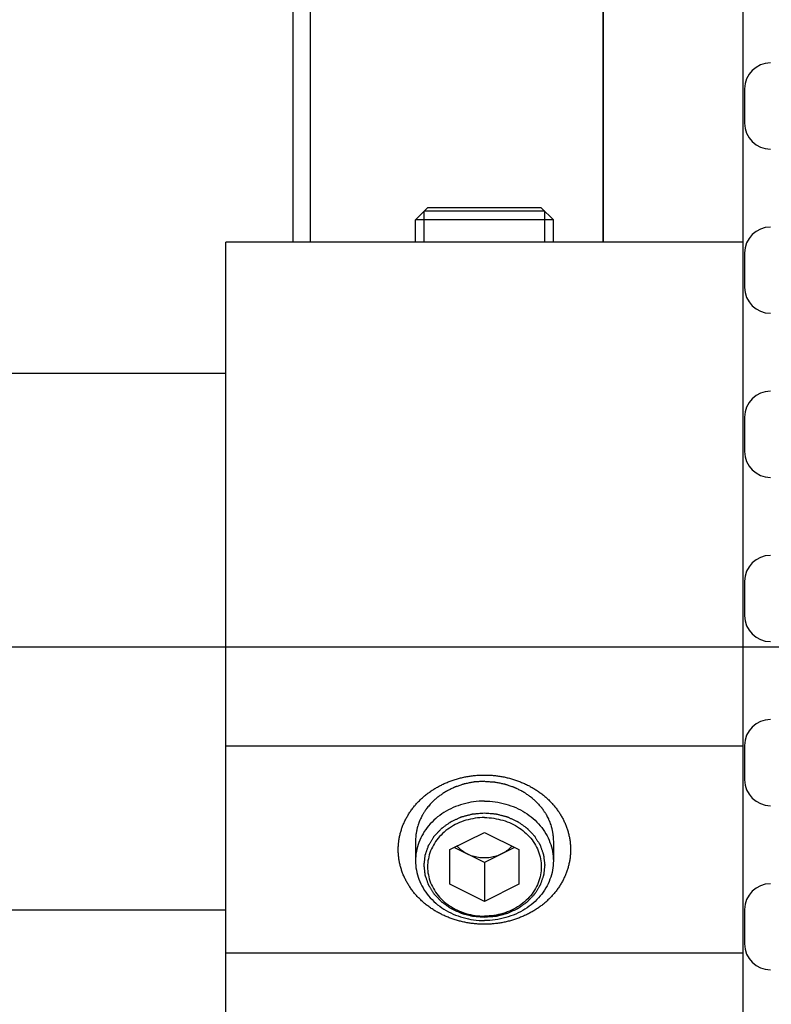
# Model space of a CAD drawing. Units: millimetres. Extents: x 52038 to 292684, y -13720 to 21215.
# Drawn here: x 54427 to 54471, y 1470 to 1528 of the extents above; entities that cross this region are included whole.
import ezdxf

# ---------------------------------------------------------------- set-up
doc = ezdxf.new("R2010")
doc.units = ezdxf.units.MM
doc.header["$LTSCALE"] = 977.777778
doc.layers.add('TSS_5_4_NEW_VIEW_1_BL284', color=7, linetype='CONTINUOUS')

msp = doc.modelspace()

# ---------------------------------------------------------------- linework, layer by layer
at = {"layer": 'TSS_5_4_NEW_VIEW_1_BL284', "color": 7, "linetype": 'Continuous'}
for p, q in [((54460.952, 1514.688), (54460.952, 1633.078)), ((54460.952, 1633.078), (54460.952, 1514.688)), ((54442.952, 1514.688), (54442.952, 1563.688)), ((54443.952, 1514.688), (54443.952, 1554.08)), ((54469.052, 1531.188), (54469.052, 1451.188)), ((54469.052, 1531.188), (54469.052, 1451.188)), ((54469.152, 1523.588), (54469.152, 1521.588)), ((54450.052, 1515.988), (54450.752, 1516.688)), ((54457.552, 1516.488), (54450.552, 1516.488)), ((54450.552, 1514.688), (54450.552, 1516.488)), ((54457.352, 1516.688), (54450.752, 1516.688)), ((54458.052, 1515.988), (54457.352, 1516.688)), ((54457.552, 1514.688), (54457.552, 1516.488)), ((54458.052, 1515.988), (54450.052, 1515.988)), ((54450.052, 1514.688), (54450.052, 1515.988)), ((54458.052, 1514.688), (54458.052, 1515.988)), ((54469.052, 1514.688), (54439.052, 1514.688)), ((54439.052, 1466.688), (54439.052, 1514.688)), ((54469.152, 1514.063), (54469.152, 1512.063)), ((54439.052, 1507.063), (54406.852, 1507.063)), ((54469.152, 1504.538), (54469.152, 1502.538)), ((54469.152, 1495.013), (54469.152, 1493.013)), ((57849.753, 1491.188), (54324.002, 1491.188)), ((54469.152, 1485.488), (54469.152, 1483.488)), ((54469.052, 1485.438), (54439.052, 1485.438)), ((54452.052, 1479.438), (54454.052, 1480.438)), ((54454.052, 1480.438), (54456.052, 1479.438)), ((54450.052, 1479.938), (54450.052, 1478.788)), ((54458.052, 1479.938), (54458.052, 1478.788)), ((54452.052, 1477.438), (54452.052, 1479.438)), ((54454.052, 1478.688), (54452.302, 1479.563)), ((54455.802, 1479.563), (54454.052, 1478.688)), ((54456.052, 1479.438), (54456.052, 1477.438)), ((54454.052, 1478.688), (54454.052, 1476.438)), ((54454.052, 1476.438), (54452.052, 1477.438)), ((54456.052, 1477.438), (54454.052, 1476.438)), ((54439.052, 1475.933), (54406.852, 1475.933)), ((54469.152, 1475.963), (54469.152, 1473.963)), ((54469.052, 1473.438), (54439.052, 1473.438))]:
    msp.add_line(p, q, dxfattribs=at)
for centre, start, end in [((54470.652, 1523.588), 90, 180), ((54470.652, 1521.588), 180, 270), ((54470.652, 1514.063), 90, 180), ((54470.652, 1512.063), 180, 270), ((54470.652, 1504.538), 90, 180), ((54470.652, 1502.538), 180, 270), ((54470.652, 1495.013), 90, 180), ((54470.652, 1493.013), 180, 270), ((54470.652, 1485.488), 90, 180), ((54470.652, 1483.488), 180, 270), ((54470.652, 1475.963), 90, 180), ((54470.652, 1473.963), 180, 270)]:
    msp.add_arc(centre, 1.5, start, end, dxfattribs=at)
for points, start_tangent, end_tangent in [([(54450.051, 1482.036), (54450.075, 1482.063), (54450.154, 1482.15), (54450.235, 1482.236), (54450.319, 1482.319), (54450.405, 1482.401), (54450.494, 1482.48), (54450.584, 1482.558), (54450.678, 1482.634), (54450.773, 1482.707), (54450.87, 1482.779), (54450.97, 1482.848), (54451.072, 1482.915), (54451.175, 1482.98), (54451.28, 1483.042), (54451.388, 1483.102), (54451.497, 1483.16), (54451.607, 1483.215), (54451.719, 1483.268), (54451.833, 1483.319), (54451.948, 1483.366), (54452.065, 1483.412), (54452.183, 1483.454), (54452.302, 1483.494), (54452.422, 1483.532), (54452.543, 1483.566), (54452.665, 1483.599), (54452.788, 1483.628), (54452.912, 1483.654), (54453.037, 1483.678), (54453.162, 1483.699), (54453.288, 1483.718), (54453.415, 1483.733), (54453.542, 1483.746), (54453.669, 1483.756), (54453.796, 1483.763), (54453.924, 1483.767), (54454.052, 1483.768)], (0.294128, 0.339688), (0.449319, 0)), ([(54454.052, 1483.402), (54453.827, 1483.388), (54453.715, 1483.38), (54453.603, 1483.373), (54453.547, 1483.369), (54453.491, 1483.366), (54453.463, 1483.364), (54453.435, 1483.36), (54453.408, 1483.354), (54453.38, 1483.349), (54453.271, 1483.327), (54453.161, 1483.305), (54453.052, 1483.284), (54452.942, 1483.262), (54452.915, 1483.256), (54452.887, 1483.251), (54452.86, 1483.244), (54452.834, 1483.235), (54452.782, 1483.218), (54452.729, 1483.2), (54452.52, 1483.128), (54452.415, 1483.093), (54452.363, 1483.075), (54452.337, 1483.066), (54452.311, 1483.057), (54452.286, 1483.045), (54452.262, 1483.033), (54452.213, 1483.008), (54452.116, 1482.959), (54451.922, 1482.862), (54451.873, 1482.837), (54451.824, 1482.813), (54451.8, 1482.8), (54451.777, 1482.786), (54451.755, 1482.771), (54451.733, 1482.756), (54451.646, 1482.695), (54451.558, 1482.634), (54451.47, 1482.573), (54451.382, 1482.512), (54451.36, 1482.497), (54451.338, 1482.482), (54451.317, 1482.466), (54451.298, 1482.447), (54451.259, 1482.411), (54451.221, 1482.375), (54451.144, 1482.302), (54451.066, 1482.23), (54450.912, 1482.084)], (-0.358885, -0.023369), (-0.247049, -0.232322)), ([(54454.052, 1483.768), (54454.179, 1483.767), (54454.307, 1483.763), (54454.434, 1483.756), (54454.562, 1483.746), (54454.688, 1483.733), (54454.815, 1483.718), (54454.941, 1483.699), (54455.066, 1483.678), (54455.191, 1483.654), (54455.315, 1483.628), (54455.438, 1483.599), (54455.56, 1483.566), (54455.681, 1483.532), (54455.802, 1483.494), (54455.921, 1483.454), (54456.039, 1483.412), (54456.155, 1483.366), (54456.27, 1483.319), (54456.384, 1483.268), (54456.496, 1483.216), (54456.607, 1483.16), (54456.716, 1483.102), (54456.823, 1483.042), (54456.928, 1482.98), (54457.032, 1482.915), (54457.133, 1482.848), (54457.233, 1482.779), (54457.33, 1482.707), (54457.426, 1482.634), (54457.519, 1482.558), (54457.61, 1482.48), (54457.698, 1482.401), (54457.784, 1482.319), (54457.868, 1482.236), (54457.949, 1482.15), (54458.028, 1482.063), (54458.052, 1482.036)], (0.449319, 0), (0.294128, -0.339688)), ([(54454.052, 1483.402), (54454.276, 1483.388), (54454.388, 1483.38), (54454.5, 1483.373), (54454.556, 1483.369), (54454.612, 1483.366), (54454.64, 1483.364), (54454.668, 1483.36), (54454.695, 1483.354), (54454.723, 1483.349), (54454.833, 1483.327), (54454.942, 1483.305), (54455.052, 1483.284), (54455.161, 1483.262), (54455.189, 1483.256), (54455.216, 1483.251), (54455.243, 1483.244), (54455.269, 1483.235), (54455.322, 1483.218), (54455.374, 1483.2), (54455.583, 1483.128), (54455.688, 1483.093), (54455.74, 1483.075), (54455.766, 1483.066), (54455.793, 1483.057), (54455.817, 1483.045), (54455.841, 1483.033), (54455.89, 1483.008), (54455.987, 1482.959), (54456.182, 1482.862), (54456.23, 1482.837), (54456.279, 1482.813), (54456.303, 1482.8), (54456.326, 1482.786), (54456.348, 1482.771), (54456.37, 1482.756), (54456.458, 1482.695), (54456.546, 1482.634), (54456.633, 1482.573), (54456.721, 1482.512), (54456.743, 1482.497), (54456.765, 1482.482), (54456.786, 1482.466), (54456.805, 1482.447), (54456.844, 1482.411), (54456.883, 1482.375), (54456.96, 1482.302), (54457.037, 1482.23), (54457.191, 1482.084)], (0.358885, -0.023369), (0.247049, -0.232322)), ([(54454.052, 1482.252), (54453.426, 1482.21), (54452.816, 1482.083), (54452.236, 1481.875), (54451.701, 1481.591), (54451.223, 1481.238), (54450.816, 1480.824), (54450.488, 1480.361), (54450.247, 1479.859), (54450.101, 1479.33), (54450.052, 1478.788)], (-0.586382, 0), (0, -0.587172)), ([(54450.912, 1482.084), (54450.818, 1481.97), (54450.725, 1481.855), (54450.702, 1481.826), (54450.678, 1481.797), (54450.667, 1481.783), (54450.656, 1481.768), (54450.636, 1481.736), (54450.595, 1481.672), (54450.555, 1481.609), (54450.514, 1481.545), (54450.474, 1481.482), (54450.454, 1481.45), (54450.444, 1481.434), (54450.436, 1481.417), (54450.42, 1481.384), (54450.404, 1481.35), (54450.34, 1481.216), (54450.308, 1481.149), (54450.292, 1481.116), (54450.284, 1481.099), (54450.276, 1481.082), (54450.27, 1481.065), (54450.265, 1481.047), (54450.253, 1481.013), (54450.23, 1480.943), (54450.183, 1480.804), (54450.172, 1480.769), (54450.16, 1480.734), (54450.154, 1480.716), (54450.15, 1480.699), (54450.143, 1480.663), (54450.129, 1480.592), (54450.115, 1480.52), (54450.101, 1480.449), (54450.087, 1480.377), (54450.08, 1480.341), (54450.077, 1480.323), (54450.076, 1480.305), (54450.073, 1480.268), (54450.071, 1480.232), (54450.061, 1480.085), (54450.052, 1479.938)], (-0.149575, -0.183729), (-0.015358, -0.234759)), ([(54454.052, 1482.252), (54454.677, 1482.21), (54455.288, 1482.083), (54455.868, 1481.875), (54456.403, 1481.591), (54456.88, 1481.238), (54457.288, 1480.824), (54457.616, 1480.361), (54457.856, 1479.859), (54458.002, 1479.33), (54458.052, 1478.788)], (0.586382, 0), (0, -0.587172)), ([(54457.191, 1482.084), (54457.285, 1481.97), (54457.378, 1481.855), (54457.402, 1481.826), (54457.425, 1481.797), (54457.437, 1481.783), (54457.447, 1481.768), (54457.468, 1481.736), (54457.508, 1481.672), (54457.549, 1481.609), (54457.589, 1481.545), (54457.629, 1481.482), (54457.65, 1481.45), (54457.659, 1481.434), (54457.667, 1481.417), (54457.683, 1481.384), (54457.699, 1481.35), (54457.763, 1481.216), (54457.795, 1481.149), (54457.811, 1481.116), (54457.819, 1481.099), (54457.827, 1481.082), (54457.833, 1481.065), (54457.839, 1481.047), (54457.85, 1481.013), (54457.874, 1480.943), (54457.92, 1480.804), (54457.932, 1480.769), (54457.943, 1480.734), (54457.949, 1480.716), (54457.953, 1480.699), (54457.96, 1480.663), (54457.974, 1480.592), (54457.988, 1480.52), (54458.003, 1480.449), (54458.017, 1480.377), (54458.024, 1480.341), (54458.026, 1480.323), (54458.028, 1480.305), (54458.03, 1480.268), (54458.032, 1480.232), (54458.042, 1480.085), (54458.052, 1479.938)], (0.149575, -0.183729), (0.015358, -0.234759)), ([(54454.052, 1475.108), (54453.924, 1475.109), (54453.796, 1475.114), (54453.669, 1475.121), (54453.542, 1475.131), (54453.415, 1475.143), (54453.288, 1475.159), (54453.163, 1475.177), (54453.037, 1475.198), (54452.912, 1475.222), (54452.788, 1475.248), (54452.665, 1475.278), (54452.543, 1475.31), (54452.422, 1475.345), (54452.302, 1475.382), (54452.183, 1475.422), (54452.065, 1475.465), (54451.948, 1475.51), (54451.833, 1475.558), (54451.719, 1475.608), (54451.607, 1475.661), (54451.497, 1475.716), (54451.388, 1475.774), (54451.28, 1475.834), (54451.175, 1475.896), (54451.072, 1475.961), (54450.97, 1476.028), (54450.87, 1476.097), (54450.773, 1476.169), (54450.678, 1476.243), (54450.584, 1476.318), (54450.494, 1476.396), (54450.405, 1476.476), (54450.319, 1476.557), (54450.235, 1476.641), (54450.154, 1476.726), (54450.075, 1476.813), (54449.999, 1476.902), (54449.926, 1476.992), (54449.855, 1477.084), (54449.787, 1477.178), (54449.722, 1477.273), (54449.659, 1477.37), (54449.6, 1477.467), (54449.543, 1477.567), (54449.489, 1477.667), (54449.438, 1477.768), (54449.391, 1477.871), (54449.346, 1477.974), (54449.304, 1478.079), (54449.266, 1478.184), (54449.23, 1478.291), (54449.198, 1478.398), (54449.169, 1478.505), (54449.143, 1478.614), (54449.12, 1478.723), (54449.101, 1478.832), (54449.085, 1478.942), (54449.072, 1479.052), (54449.062, 1479.162), (54449.055, 1479.272), (54449.052, 1479.383), (54449.052, 1479.493), (54449.055, 1479.604), (54449.062, 1479.714), (54449.072, 1479.825), (54449.085, 1479.935), (54449.101, 1480.044), (54449.12, 1480.154), (54449.143, 1480.263), (54449.169, 1480.371), (54449.198, 1480.479), (54449.23, 1480.586), (54449.266, 1480.692), (54449.304, 1480.797), (54449.346, 1480.902), (54449.391, 1481.005), (54449.438, 1481.108), (54449.489, 1481.209), (54449.543, 1481.31), (54449.6, 1481.409), (54449.659, 1481.507), (54449.722, 1481.603), (54449.787, 1481.698), (54449.855, 1481.792), (54449.926, 1481.884), (54449.999, 1481.974), (54450.051, 1482.036)], (-1.018103, 0), (0.666458, 0.769693)), ([(54454.052, 1475.507), (54453.882, 1475.521), (54453.712, 1475.536), (54453.627, 1475.543), (54453.542, 1475.55), (54453.457, 1475.558), (54453.414, 1475.561), (54453.393, 1475.563), (54453.372, 1475.565), (54453.351, 1475.57), (54453.331, 1475.575), (54453.29, 1475.586), (54453.208, 1475.608), (54453.127, 1475.629), (54453.045, 1475.65), (54452.963, 1475.672), (54452.881, 1475.693), (54452.8, 1475.714), (54452.759, 1475.725), (54452.738, 1475.73), (54452.718, 1475.736), (54452.699, 1475.744), (54452.68, 1475.753), (54452.643, 1475.77), (54452.567, 1475.805), (54452.492, 1475.84), (54452.416, 1475.875), (54452.341, 1475.909), (54452.266, 1475.944), (54452.19, 1475.979), (54452.152, 1475.996), (54452.134, 1476.005), (54452.115, 1476.013), (54452.098, 1476.025), (54452.081, 1476.037), (54452.048, 1476.061), (54451.98, 1476.109), (54451.913, 1476.157), (54451.846, 1476.204), (54451.779, 1476.252), (54451.711, 1476.3), (54451.644, 1476.347), (54451.61, 1476.371), (54451.594, 1476.383), (54451.577, 1476.395), (54451.563, 1476.409), (54451.55, 1476.423), (54451.523, 1476.452), (54451.468, 1476.509), (54451.414, 1476.566), (54451.36, 1476.623), (54451.306, 1476.681), (54451.252, 1476.738), (54451.197, 1476.795), (54451.17, 1476.823), (54451.157, 1476.838), (54451.143, 1476.852), (54451.133, 1476.868), (54451.123, 1476.885), (54451.103, 1476.917), (54451.063, 1476.982), (54451.022, 1477.047), (54450.982, 1477.113), (54450.941, 1477.178), (54450.901, 1477.243), (54450.861, 1477.308), (54450.841, 1477.341), (54450.831, 1477.357), (54450.82, 1477.373), (54450.814, 1477.391), (54450.808, 1477.409), (54450.795, 1477.444), (54450.77, 1477.515), (54450.746, 1477.585), (54450.721, 1477.656), (54450.696, 1477.727), (54450.671, 1477.798), (54450.658, 1477.833), (54450.646, 1477.868), (54450.633, 1477.904), (54450.627, 1477.921), (54450.621, 1477.939), (54450.619, 1477.958), (54450.616, 1477.976), (54450.612, 1478.014), (54450.608, 1478.051), (54450.603, 1478.089), (54450.595, 1478.164), (54450.586, 1478.239), (54450.578, 1478.313), (54450.569, 1478.388), (54450.565, 1478.426), (54450.56, 1478.463), (54450.556, 1478.501), (54450.554, 1478.519), (54450.552, 1478.538), (54450.554, 1478.557), (54450.556, 1478.575), (54450.56, 1478.612), (54450.564, 1478.649), (54450.568, 1478.685), (54450.577, 1478.759), (54450.585, 1478.833), (54450.593, 1478.906), (54450.602, 1478.98), (54450.61, 1479.053), (54450.614, 1479.09), (54450.616, 1479.108), (54450.618, 1479.127), (54450.624, 1479.145), (54450.631, 1479.162), (54450.643, 1479.198), (54450.668, 1479.268), (54450.692, 1479.339), (54450.717, 1479.41), (54450.742, 1479.481), (54450.766, 1479.552), (54450.791, 1479.622), (54450.803, 1479.658), (54450.81, 1479.676), (54450.816, 1479.693), (54450.826, 1479.71), (54450.836, 1479.726), (54450.856, 1479.759), (54450.896, 1479.824), (54450.936, 1479.889), (54450.976, 1479.954), (54451.016, 1480.02), (54451.056, 1480.085), (54451.096, 1480.15), (54451.116, 1480.183), (54451.126, 1480.199), (54451.136, 1480.216), (54451.15, 1480.23), (54451.164, 1480.245), (54451.191, 1480.274), (54451.247, 1480.332), (54451.302, 1480.39), (54451.357, 1480.448), (54451.412, 1480.507), (54451.467, 1480.565), (54451.522, 1480.623), (54451.549, 1480.652), (54451.563, 1480.667), (54451.577, 1480.681), (54451.593, 1480.693), (54451.61, 1480.705), (54451.643, 1480.728), (54451.709, 1480.775), (54451.775, 1480.822), (54451.841, 1480.869), (54451.907, 1480.916), (54451.973, 1480.963), (54452.039, 1481.01), (54452.072, 1481.033), (54452.088, 1481.045), (54452.105, 1481.057), (54452.123, 1481.066), (54452.142, 1481.074), (54452.18, 1481.092), (54452.255, 1481.127), (54452.33, 1481.162), (54452.406, 1481.197), (54452.481, 1481.232), (54452.556, 1481.267), (54452.631, 1481.302), (54452.669, 1481.319), (54452.688, 1481.328), (54452.707, 1481.336), (54452.727, 1481.342), (54452.747, 1481.347), (54452.788, 1481.358), (54452.87, 1481.38), (54452.952, 1481.401), (54453.033, 1481.423), (54453.115, 1481.445), (54453.197, 1481.466), (54453.278, 1481.488), (54453.319, 1481.499), (54453.339, 1481.504), (54453.36, 1481.509), (54453.381, 1481.511), (54453.403, 1481.513), (54453.446, 1481.517), (54453.533, 1481.524), (54453.619, 1481.532), (54453.706, 1481.539), (54453.879, 1481.554), (54454.052, 1481.569)], (-1.087712, 0.092363), (1.106882, 0.09568)), ([(54458.052, 1482.036), (54458.104, 1481.974), (54458.178, 1481.884), (54458.248, 1481.792), (54458.316, 1481.698), (54458.382, 1481.603), (54458.444, 1481.507), (54458.504, 1481.409), (54458.56, 1481.31), (54458.614, 1481.209), (54458.665, 1481.108), (54458.713, 1481.005), (54458.757, 1480.902), (54458.799, 1480.797), (54458.838, 1480.692), (54458.873, 1480.586), (54458.905, 1480.479), (54458.934, 1480.371), (54458.96, 1480.263), (54458.983, 1480.154), (54459.002, 1480.044), (54459.019, 1479.935), (54459.032, 1479.825), (54459.041, 1479.714), (54459.048, 1479.604), (54459.051, 1479.493), (54459.051, 1479.383), (54459.048, 1479.272), (54459.041, 1479.162), (54459.032, 1479.052), (54459.019, 1478.942), (54459.002, 1478.832), (54458.983, 1478.723), (54458.96, 1478.614), (54458.934, 1478.505), (54458.905, 1478.398), (54458.873, 1478.291), (54458.838, 1478.184), (54458.799, 1478.079), (54458.757, 1477.974), (54458.713, 1477.871), (54458.665, 1477.768), (54458.614, 1477.667), (54458.56, 1477.567), (54458.504, 1477.467), (54458.444, 1477.37), (54458.382, 1477.273), (54458.317, 1477.178), (54458.248, 1477.084), (54458.178, 1476.992), (54458.104, 1476.902), (54458.028, 1476.813), (54457.949, 1476.726), (54457.868, 1476.641), (54457.784, 1476.557), (54457.698, 1476.476), (54457.61, 1476.396), (54457.519, 1476.318), (54457.426, 1476.243), (54457.33, 1476.169), (54457.233, 1476.098), (54457.133, 1476.028), (54457.032, 1475.961), (54456.928, 1475.896), (54456.823, 1475.834), (54456.716, 1475.774), (54456.607, 1475.716), (54456.496, 1475.661), (54456.384, 1475.608), (54456.27, 1475.558), (54456.155, 1475.51), (54456.039, 1475.465), (54455.921, 1475.422), (54455.802, 1475.382), (54455.682, 1475.345), (54455.56, 1475.31), (54455.438, 1475.278), (54455.315, 1475.248), (54455.191, 1475.222), (54455.066, 1475.198), (54454.941, 1475.177), (54454.815, 1475.159), (54454.688, 1475.143), (54454.562, 1475.131), (54454.434, 1475.121), (54454.307, 1475.114), (54454.179, 1475.109), (54454.052, 1475.108)], (0.666458, -0.769693), (-1.018103, 0)), ([(54454.052, 1481.569), (54454.222, 1481.555), (54454.392, 1481.54), (54454.477, 1481.533), (54454.562, 1481.526), (54454.647, 1481.519), (54454.689, 1481.515), (54454.71, 1481.513), (54454.731, 1481.512), (54454.752, 1481.506), (54454.772, 1481.501), (54454.813, 1481.49), (54454.895, 1481.469), (54454.977, 1481.447), (54455.058, 1481.426), (54455.14, 1481.405), (54455.222, 1481.383), (54455.304, 1481.362), (54455.345, 1481.351), (54455.365, 1481.346), (54455.385, 1481.341), (54455.404, 1481.332), (54455.423, 1481.323), (54455.461, 1481.306), (54455.536, 1481.271), (54455.612, 1481.236), (54455.687, 1481.202), (54455.762, 1481.167), (54455.838, 1481.132), (54455.913, 1481.098), (54455.951, 1481.08), (54455.97, 1481.071), (54455.989, 1481.063), (54456.005, 1481.051), (54456.022, 1481.039), (54456.056, 1481.015), (54456.123, 1480.967), (54456.19, 1480.92), (54456.258, 1480.872), (54456.325, 1480.824), (54456.392, 1480.777), (54456.459, 1480.729), (54456.493, 1480.705), (54456.51, 1480.693), (54456.527, 1480.681), (54456.54, 1480.667), (54456.554, 1480.653), (54456.581, 1480.624), (54456.635, 1480.567), (54456.689, 1480.51), (54456.743, 1480.453), (54456.798, 1480.396), (54456.852, 1480.339), (54456.906, 1480.281), (54456.933, 1480.253), (54456.947, 1480.239), (54456.96, 1480.224), (54456.97, 1480.208), (54456.98, 1480.192), (54457, 1480.159), (54457.041, 1480.094), (54457.081, 1480.029), (54457.121, 1479.964), (54457.162, 1479.898), (54457.202, 1479.833), (54457.243, 1479.768), (54457.263, 1479.736), (54457.273, 1479.719), (54457.283, 1479.703), (54457.289, 1479.685), (54457.295, 1479.668), (54457.308, 1479.632), (54457.333, 1479.562), (54457.358, 1479.491), (54457.383, 1479.42), (54457.408, 1479.349), (54457.433, 1479.279), (54457.445, 1479.243), (54457.458, 1479.208), (54457.47, 1479.173), (54457.476, 1479.155), (54457.483, 1479.137), (54457.485, 1479.119), (54457.487, 1479.1), (54457.491, 1479.062), (54457.496, 1479.025), (54457.5, 1478.987), (54457.509, 1478.913), (54457.517, 1478.838), (54457.526, 1478.763), (54457.534, 1478.688), (54457.539, 1478.65), (54457.543, 1478.613), (54457.547, 1478.576), (54457.55, 1478.557), (54457.552, 1478.538), (54457.55, 1478.52), (54457.547, 1478.501), (54457.543, 1478.465), (54457.539, 1478.428), (54457.535, 1478.391), (54457.527, 1478.317), (54457.518, 1478.244), (54457.51, 1478.17), (54457.502, 1478.097), (54457.493, 1478.023), (54457.489, 1477.986), (54457.487, 1477.968), (54457.485, 1477.949), (54457.479, 1477.932), (54457.473, 1477.914), (54457.46, 1477.879), (54457.436, 1477.808), (54457.411, 1477.737), (54457.386, 1477.666), (54457.362, 1477.595), (54457.337, 1477.525), (54457.312, 1477.454), (54457.3, 1477.418), (54457.294, 1477.401), (54457.288, 1477.383), (54457.278, 1477.367), (54457.268, 1477.35), (54457.247, 1477.318), (54457.207, 1477.253), (54457.167, 1477.187), (54457.127, 1477.122), (54457.087, 1477.057), (54457.047, 1476.991), (54457.007, 1476.926), (54456.987, 1476.893), (54456.977, 1476.877), (54456.967, 1476.861), (54456.953, 1476.846), (54456.939, 1476.832), (54456.912, 1476.803), (54456.857, 1476.744), (54456.802, 1476.686), (54456.747, 1476.628), (54456.692, 1476.57), (54456.637, 1476.511), (54456.582, 1476.453), (54456.554, 1476.424), (54456.54, 1476.409), (54456.527, 1476.395), (54456.51, 1476.383), (54456.494, 1476.371), (54456.461, 1476.348), (54456.395, 1476.301), (54456.329, 1476.254), (54456.263, 1476.207), (54456.197, 1476.16), (54456.131, 1476.113), (54456.065, 1476.066), (54456.032, 1476.043), (54456.015, 1476.031), (54455.999, 1476.019), (54455.98, 1476.011), (54455.961, 1476.002), (54455.923, 1475.984), (54455.848, 1475.949), (54455.773, 1475.915), (54455.698, 1475.88), (54455.622, 1475.845), (54455.547, 1475.81), (54455.472, 1475.775), (54455.434, 1475.757), (54455.416, 1475.749), (54455.397, 1475.74), (54455.376, 1475.734), (54455.356, 1475.729), (54455.315, 1475.718), (54455.233, 1475.697), (54455.152, 1475.675), (54455.07, 1475.653), (54454.988, 1475.632), (54454.907, 1475.61), (54454.825, 1475.588), (54454.784, 1475.578), (54454.764, 1475.572), (54454.743, 1475.567), (54454.722, 1475.565), (54454.7, 1475.563), (54454.657, 1475.559), (54454.571, 1475.552), (54454.484, 1475.544), (54454.398, 1475.537), (54454.225, 1475.522), (54454.052, 1475.507)], (1.087712, -0.092363), (-1.106882, -0.09568)), ([(54454.052, 1481.296), (54453.508, 1481.257), (54452.98, 1481.141), (54452.481, 1480.952), (54452.025, 1480.693), (54451.624, 1480.374), (54451.289, 1480.001), (54451.03, 1479.586), (54450.853, 1479.14), (54450.763, 1478.674), (54450.763, 1478.202), (54450.853, 1477.737), (54451.03, 1477.29), (54451.289, 1476.875), (54451.624, 1476.503), (54452.025, 1476.183), (54452.481, 1475.925), (54452.98, 1475.735), (54453.508, 1475.619), (54454.052, 1475.58)], (-0.967422, 0), (0.967422, 0)), ([(54454.052, 1481.296), (54454.595, 1481.257), (54455.123, 1481.141), (54455.622, 1480.952), (54456.079, 1480.693), (54456.48, 1480.374), (54456.814, 1480.001), (54457.074, 1479.586), (54457.251, 1479.14), (54457.34, 1478.674), (54457.34, 1478.202), (54457.251, 1477.737), (54457.074, 1477.29), (54456.814, 1476.875), (54456.48, 1476.503), (54456.079, 1476.183), (54455.622, 1475.925), (54455.123, 1475.735), (54454.595, 1475.619), (54454.052, 1475.58)], (0.967422, 0), (-0.967422, 0)), ([(54453.052, 1479.188), (54452.766, 1479.361), (54452.52, 1479.575), (54452.459, 1479.64)], (-0.066996, 0.033498), (-0.049465, 0.056384)), ([(54455.644, 1479.64), (54455.584, 1479.575), (54455.337, 1479.361), (54455.052, 1479.188)], (-0.049465, -0.056384), (-0.066996, -0.033498)), ([(54450.052, 1478.788), (54450.101, 1478.246), (54450.247, 1477.718), (54450.488, 1477.215), (54450.816, 1476.752), (54451.223, 1476.339), (54451.701, 1475.986), (54452.236, 1475.702), (54452.816, 1475.494), (54453.426, 1475.367), (54454.052, 1475.324)], (0, -0.587172), (0.586382, 0)), ([(54455.052, 1479.188), (54454.736, 1479.061), (54454.399, 1478.982), (54454.052, 1478.956), (54453.704, 1478.982), (54453.368, 1479.061), (54453.052, 1479.188)], (-0.185099, -0.092549), (-0.185099, 0.092549)), ([(54458.052, 1478.788), (54458.002, 1478.246), (54457.856, 1477.718), (54457.616, 1477.215), (54457.288, 1476.752), (54456.88, 1476.339), (54456.403, 1475.986), (54455.868, 1475.702), (54455.288, 1475.494), (54454.677, 1475.367), (54454.052, 1475.324)], (0, -0.587172), (-0.586382, 0))]:
    msp.add_spline(points, degree=3, dxfattribs=dict(at, start_tangent=start_tangent, end_tangent=end_tangent))

doc.saveas('drawing.dxf')
